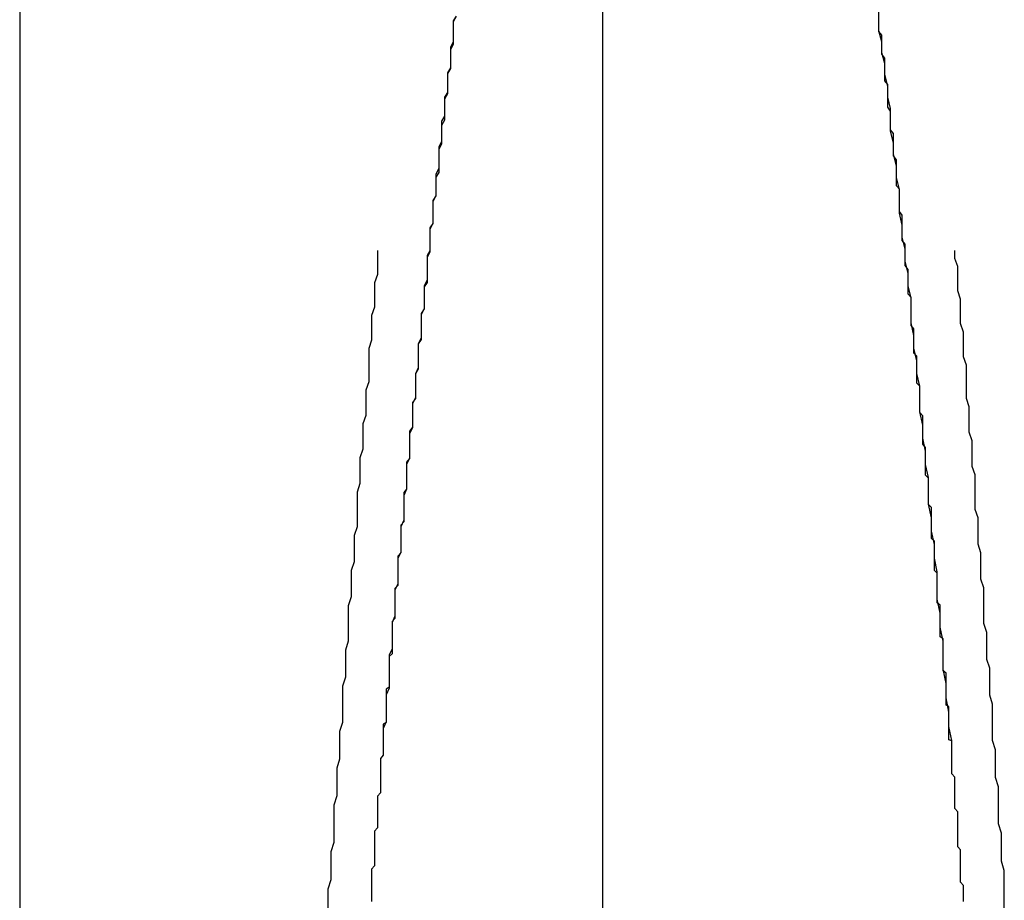
# Model space of a CAD drawing. Extents: x 0 to 1379, y -621 to 190.
# Drawn here: x 388 to 391, y -397 to -394 of the extents above; entities that cross this region are included whole.
import ezdxf

# ---------------------------------------------------------------- set-up
doc = ezdxf.new("R2010")
doc.units = 0
doc.header["$LTSCALE"] = 25
doc.linetypes.add('VERDECKT', pattern=[0.375, 0.25, -0.125])
doc.layers.get('0').update_dxf_attribs({"linetype": 'CONTINUOUS'})
doc.layers.add('RAHMEN', color=9, linetype='CONTINUOUS')

# ---------------------------------------------------------------- blocks, each defined once
blk = doc.blocks.new('A$C18F16BCD')
at = {"color": 1, "linetype": 'VERDECKT'}
for p, q in [((1613.0928, 585.0222), (1613.0928, 441.0222)), ((1613.0928, 581.5222), (1613.0928, 444.5222))]:
    blk.add_line(p, q, dxfattribs=at)
at = {"color": 3, "linetype": 'CONTINUOUS'}
blk.add_line((1615.0928, 441.0222), (1615.0928, 585.0222), dxfattribs=at)
at = {"color": 1}
for points in [[(1616.29, 542.514, 0), (1616.29, 542.516, 0), (1616.29, 542.518, 0), (1616.29, 542.52, 0), (1616.29, 542.522, 0), (1616.29, 542.524, 0), (1616.29, 542.527, 0), (1616.29, 542.529, 0), (1616.29, 542.532, 0), (1616.29, 542.534, 0), (1616.29, 542.537, 0), (1616.29, 542.539, 0), (1616.29, 542.542, 0), (1616.29, 542.545, 0), (1616.29, 542.548, 0), (1616.29, 542.551, 0), (1616.29, 542.554, 0), (1616.29, 542.557, 0), (1616.29, 542.56, 0), (1616.29, 542.563, 0), (1616.28, 542.567, 0), (1616.28, 542.57, 0), (1616.28, 542.573, 0), (1616.28, 542.577, 0), (1616.28, 542.581, 0), (1616.28, 542.584, 0), (1616.28, 542.588, 0), (1616.28, 542.592, 0), (1616.28, 542.596, 0), (1616.28, 542.599, 0), (1616.28, 542.603, 0), (1616.28, 542.607, 0), (1616.28, 542.612, 0), (1616.28, 542.616, 0), (1616.28, 542.62, 0), (1616.28, 542.624, 0), (1616.28, 542.629, 0), (1616.28, 542.633, 0), (1616.28, 542.638, 0), (1616.28, 542.642, 0), (1616.28, 542.647, 0), (1616.28, 542.652, 0), (1616.28, 542.656, 0), (1616.28, 542.661, 0), (1616.28, 542.666, 0), (1616.28, 542.671, 0), (1616.28, 542.676, 0), (1616.28, 542.681, 0), (1616.27, 542.686, 0), (1616.27, 542.692, 0), (1616.27, 542.697, 0), (1616.27, 542.702, 0), (1616.27, 542.708, 0), (1616.27, 542.713, 0), (1616.27, 542.719, 0), (1616.27, 542.724, 0), (1616.27, 542.73, 0), (1616.27, 542.736, 0), (1616.27, 542.741, 0), (1616.27, 542.747, 0), (1616.27, 542.753, 0), (1616.27, 542.759, 0), (1616.27, 542.765, 0), (1616.27, 542.771, 0), (1616.27, 542.777, 0), (1616.27, 542.784, 0), (1616.27, 542.79, 0), (1616.27, 542.796, 0), (1616.26, 542.803, 0), (1616.26, 542.809, 0), (1616.26, 542.816, 0), (1616.26, 542.822, 0), (1616.26, 542.829, 0), (1616.26, 542.835, 0), (1616.26, 542.842, 0), (1616.26, 542.849, 0), (1616.26, 542.856, 0), (1616.26, 542.863, 0), (1616.26, 542.87, 0), (1616.26, 542.877, 0), (1616.26, 542.884, 0), (1616.26, 542.891, 0), (1616.26, 542.898, 0), (1616.26, 542.905, 0), (1616.26, 542.913, 0), (1616.25, 542.92, 0), (1616.25, 542.928, 0), (1616.25, 542.935, 0), (1616.25, 542.943, 0), (1616.25, 542.95, 0), (1616.25, 542.958, 0), (1616.25, 542.965, 0), (1616.25, 542.973, 0), (1616.25, 542.981, 0), (1616.25, 542.989, 0), (1616.25, 542.997, 0), (1616.25, 543.005, 0), (1616.25, 543.013, 0), (1616.25, 543.021, 0), (1616.25, 543.029, 0), (1616.24, 543.037, 0), (1616.24, 543.045, 0), (1616.24, 543.054, 0), (1616.24, 543.062, 0), (1616.24, 543.07, 0), (1616.24, 543.079, 0), (1616.24, 543.087, 0), (1616.24, 543.096, 0), (1616.24, 543.104, 0), (1616.24, 543.113, 0), (1616.24, 543.122, 0), (1616.24, 543.13, 0), (1616.24, 543.139, 0), (1616.23, 543.148, 0), (1616.23, 543.157, 0), (1616.23, 543.166, 0), (1616.23, 543.175, 0), (1616.23, 543.184, 0), (1616.23, 543.193, 0), (1616.23, 543.202, 0), (1616.23, 543.211, 0), (1616.23, 543.22, 0), (1616.23, 543.23, 0), (1616.23, 543.239, 0), (1616.23, 543.248, 0), (1616.22, 543.258, 0), (1616.22, 543.267, 0), (1616.22, 543.277, 0), (1616.22, 543.286, 0), (1616.22, 543.296, 0), (1616.22, 543.305, 0), (1616.22, 543.315, 0), (1616.22, 543.325, 0), (1616.22, 543.335, 0), (1616.22, 543.344, 0), (1616.22, 543.354, 0), (1616.22, 543.364, 0), (1616.21, 543.374, 0), (1616.21, 543.384, 0), (1616.21, 543.394, 0), (1616.21, 543.404, 0), (1616.21, 543.414, 0), (1616.21, 543.424, 0), (1616.21, 543.434, 0), (1616.21, 543.445, 0), (1616.21, 543.455, 0), (1616.21, 543.465, 0), (1616.2, 543.475, 0), (1616.2, 543.486, 0), (1616.2, 543.496, 0), (1616.2, 543.507, 0), (1616.2, 543.517, 0), (1616.2, 543.528, 0), (1616.2, 543.538, 0), (1616.2, 543.549, 0), (1616.2, 543.559, 0), (1616.2, 543.57, 0), (1616.19, 543.581, 0), (1616.19, 543.592, 0), (1616.19, 543.602, 0), (1616.19, 543.613, 0), (1616.19, 543.624, 0), (1616.19, 543.635, 0), (1616.19, 543.646, 0), (1616.19, 543.657, 0), (1616.19, 543.668, 0), (1616.19, 543.679, 0), (1616.18, 543.69, 0), (1616.18, 543.701, 0), (1616.18, 543.712, 0), (1616.18, 543.723, 0), (1616.18, 543.734, 0), (1616.18, 543.746, 0), (1616.18, 543.757, 0), (1616.18, 543.768, 0), (1616.18, 543.78, 0), (1616.17, 543.791, 0), (1616.17, 543.802, 0), (1616.17, 543.814, 0), (1616.17, 543.825, 0), (1616.17, 543.837, 0), (1616.17, 543.848, 0), (1616.17, 543.86, 0), (1616.17, 543.871, 0), (1616.17, 543.883, 0), (1616.16, 543.894, 0), (1616.16, 543.906, 0), (1616.16, 543.918, 0), (1616.16, 543.929, 0), (1616.16, 543.941, 0), (1616.16, 543.953, 0), (1616.16, 543.965, 0), (1616.16, 543.977, 0), (1616.15, 543.988, 0), (1616.15, 544, 0), (1616.15, 544.012, 0), (1616.15, 544.024, 0), (1616.15, 544.036, 0), (1616.15, 544.048, 0), (1616.15, 544.06, 0), (1616.15, 544.072, 0), (1616.15, 544.084, 0), (1616.14, 544.096, 0), (1616.14, 544.108, 0), (1616.14, 544.12, 0), (1616.14, 544.133, 0), (1616.14, 544.145, 0), (1616.14, 544.157, 0), (1616.14, 544.169, 0), (1616.14, 544.181, 0), (1616.13, 544.194, 0), (1616.13, 544.206, 0), (1616.13, 544.218, 0), (1616.13, 544.231, 0), (1616.13, 544.243, 0), (1616.13, 544.255, 0), (1616.13, 544.268, 0), (1616.12, 544.28, 0), (1616.12, 544.292, 0), (1616.12, 544.305, 0), (1616.12, 544.317, 0), (1616.12, 544.33, 0), (1616.12, 544.342, 0), (1616.12, 544.355, 0), (1616.12, 544.367, 0), (1616.11, 544.38, 0), (1616.11, 544.393, 0), (1616.11, 544.405, 0), (1616.11, 544.418, 0), (1616.11, 544.43, 0), (1616.11, 544.443, 0), (1616.11, 544.456, 0), (1616.1, 544.468, 0), (1616.1, 544.481, 0), (1616.1, 544.494, 0), (1616.1, 544.506, 0), (1616.1, 544.519, 0), (1616.1, 544.532, 0), (1616.1, 544.544, 0), (1616.1, 544.557, 0), (1616.09, 544.57, 0), (1616.09, 544.583, 0), (1616.09, 544.596, 0), (1616.09, 544.608, 0), (1616.09, 544.621, 0), (1616.09, 544.634, 0), (1616.09, 544.647, 0), (1616.08, 544.66, 0), (1616.08, 544.673, 0), (1616.08, 544.685, 0), (1616.08, 544.698, 0), (1616.08, 544.711, 0), (1616.08, 544.724, 0), (1616.07, 544.737, 0), (1616.07, 544.75, 0), (1616.07, 544.763, 0), (1616.07, 544.776, 0), (1616.07, 544.789, 0), (1616.07, 544.802, 0), (1616.07, 544.815, 0), (1616.06, 544.828, 0), (1616.06, 544.841, 0), (1616.06, 544.854, 0), (1616.06, 544.867, 0), (1616.06, 544.88, 0), (1616.06, 544.893, 0), (1616.06, 544.906, 0), (1616.05, 544.919, 0), (1616.05, 544.932, 0), (1616.05, 544.945, 0), (1616.05, 544.958, 0), (1616.05, 544.971, 0), (1616.05, 544.984, 0), (1616.04, 544.997, 0), (1616.04, 545.01, 0), (1616.04, 545.023, 0), (1616.04, 545.036, 0), (1616.04, 545.049, 0)], [(1614.59, 545.05, 0), (1614.58, 545.034, 0), (1614.58, 545.017, 0), (1614.58, 545.001, 0), (1614.58, 544.984, 0), (1614.58, 544.968, 0), (1614.58, 544.952, 0), (1614.57, 544.935, 0), (1614.57, 544.919, 0), (1614.57, 544.902, 0), (1614.57, 544.886, 0), (1614.57, 544.87, 0), (1614.56, 544.853, 0), (1614.56, 544.837, 0), (1614.56, 544.821, 0), (1614.56, 544.804, 0), (1614.56, 544.788, 0), (1614.55, 544.772, 0), (1614.55, 544.755, 0), (1614.55, 544.739, 0), (1614.55, 544.723, 0), (1614.55, 544.707, 0), (1614.54, 544.69, 0), (1614.54, 544.674, 0), (1614.54, 544.658, 0), (1614.54, 544.642, 0), (1614.54, 544.626, 0), (1614.54, 544.61, 0), (1614.53, 544.593, 0), (1614.53, 544.577, 0), (1614.53, 544.561, 0), (1614.53, 544.545, 0), (1614.53, 544.529, 0), (1614.53, 544.513, 0), (1614.52, 544.497, 0), (1614.52, 544.481, 0), (1614.52, 544.465, 0), (1614.52, 544.449, 0), (1614.52, 544.433, 0), (1614.51, 544.417, 0), (1614.51, 544.402, 0), (1614.51, 544.386, 0), (1614.51, 544.37, 0), (1614.51, 544.354, 0), (1614.51, 544.338, 0), (1614.5, 544.323, 0), (1614.5, 544.307, 0), (1614.5, 544.291, 0), (1614.5, 544.276, 0), (1614.5, 544.26, 0), (1614.5, 544.244, 0), (1614.49, 544.229, 0), (1614.49, 544.213, 0), (1614.49, 544.198, 0), (1614.49, 544.182, 0), (1614.49, 544.167, 0), (1614.49, 544.152, 0), (1614.49, 544.136, 0), (1614.48, 544.121, 0), (1614.48, 544.106, 0), (1614.48, 544.091, 0), (1614.48, 544.075, 0), (1614.48, 544.06, 0), (1614.48, 544.045, 0), (1614.47, 544.03, 0), (1614.47, 544.015, 0), (1614.47, 544, 0), (1614.47, 543.985, 0), (1614.47, 543.97, 0), (1614.47, 543.955, 0), (1614.47, 543.94, 0), (1614.46, 543.926, 0), (1614.46, 543.911, 0), (1614.46, 543.896, 0), (1614.46, 543.882, 0), (1614.46, 543.867, 0), (1614.46, 543.852, 0), (1614.46, 543.838, 0), (1614.45, 543.823, 0), (1614.45, 543.809, 0), (1614.45, 543.795, 0), (1614.45, 543.78, 0), (1614.45, 543.766, 0), (1614.45, 543.752, 0), (1614.45, 543.738, 0), (1614.44, 543.724, 0), (1614.44, 543.71, 0), (1614.44, 543.696, 0), (1614.44, 543.682, 0), (1614.44, 543.668, 0), (1614.44, 543.654, 0), (1614.44, 543.64, 0), (1614.43, 543.626, 0), (1614.43, 543.613, 0), (1614.43, 543.599, 0), (1614.43, 543.585, 0), (1614.43, 543.572, 0), (1614.43, 543.559, 0), (1614.43, 543.545, 0), (1614.43, 543.532, 0), (1614.42, 543.519, 0), (1614.42, 543.505, 0), (1614.42, 543.492, 0), (1614.42, 543.479, 0), (1614.42, 543.466, 0), (1614.42, 543.453, 0), (1614.42, 543.44, 0), (1614.42, 543.427, 0), (1614.41, 543.415, 0), (1614.41, 543.402, 0), (1614.41, 543.389, 0), (1614.41, 543.377, 0), (1614.41, 543.364, 0), (1614.41, 543.352, 0), (1614.41, 543.339, 0), (1614.41, 543.327, 0), (1614.41, 543.315, 0), (1614.4, 543.303, 0), (1614.4, 543.291, 0), (1614.4, 543.279, 0), (1614.4, 543.267, 0), (1614.4, 543.255, 0), (1614.4, 543.243, 0), (1614.4, 543.231, 0), (1614.4, 543.22, 0), (1614.4, 543.208, 0), (1614.39, 543.197, 0), (1614.39, 543.185, 0), (1614.39, 543.174, 0), (1614.39, 543.162, 0), (1614.39, 543.151, 0), (1614.39, 543.14, 0), (1614.39, 543.129, 0), (1614.39, 543.118, 0), (1614.39, 543.107, 0), (1614.39, 543.096, 0), (1614.38, 543.086, 0), (1614.38, 543.075, 0), (1614.38, 543.064, 0), (1614.38, 543.054, 0), (1614.38, 543.043, 0), (1614.38, 543.033, 0), (1614.38, 543.023, 0), (1614.38, 543.013, 0), (1614.38, 543.003, 0), (1614.38, 542.993, 0), (1614.38, 542.983, 0), (1614.37, 542.973, 0), (1614.37, 542.963, 0), (1614.37, 542.953, 0), (1614.37, 542.944, 0), (1614.37, 542.934, 0), (1614.37, 542.925, 0), (1614.37, 542.916, 0), (1614.37, 542.906, 0), (1614.37, 542.897, 0), (1614.37, 542.888, 0), (1614.37, 542.879, 0), (1614.37, 542.87, 0), (1614.37, 542.862, 0), (1614.36, 542.853, 0), (1614.36, 542.844, 0), (1614.36, 542.836, 0), (1614.36, 542.827, 0), (1614.36, 542.819, 0), (1614.36, 542.811, 0), (1614.36, 542.803, 0), (1614.36, 542.795, 0), (1614.36, 542.787, 0), (1614.36, 542.779, 0), (1614.36, 542.771, 0), (1614.36, 542.763, 0), (1614.36, 542.756, 0), (1614.36, 542.748, 0), (1614.35, 542.741, 0), (1614.35, 542.734, 0), (1614.35, 542.727, 0), (1614.35, 542.72, 0), (1614.35, 542.713, 0), (1614.35, 542.706, 0), (1614.35, 542.699, 0), (1614.35, 542.692, 0), (1614.35, 542.686, 0), (1614.35, 542.679, 0), (1614.35, 542.673, 0), (1614.35, 542.667, 0), (1614.35, 542.66, 0), (1614.35, 542.654, 0), (1614.35, 542.648, 0), (1614.35, 542.643, 0), (1614.35, 542.637, 0), (1614.35, 542.631, 0), (1614.35, 542.626, 0), (1614.34, 542.62, 0), (1614.34, 542.615, 0), (1614.34, 542.609, 0), (1614.34, 542.604, 0), (1614.34, 542.599, 0), (1614.34, 542.594, 0), (1614.34, 542.59, 0), (1614.34, 542.585, 0), (1614.34, 542.58, 0), (1614.34, 542.576, 0), (1614.34, 542.571, 0), (1614.34, 542.567, 0), (1614.34, 542.563, 0), (1614.34, 542.559, 0), (1614.34, 542.555, 0), (1614.34, 542.551, 0), (1614.34, 542.547, 0), (1614.34, 542.544, 0), (1614.34, 542.54, 0), (1614.34, 542.537, 0), (1614.34, 542.534, 0), (1614.34, 542.53, 0), (1614.34, 542.527, 0), (1614.34, 542.524, 0), (1614.34, 542.522, 0), (1614.34, 542.519, 0), (1614.34, 542.516, 0), (1614.34, 542.514, 0)], [(1614.34, 542.514, 0), (1614.33, 542.503, 0), (1614.33, 542.492, 0), (1614.33, 542.482, 0), (1614.33, 542.471, 0), (1614.33, 542.46, 0), (1614.33, 542.45, 0), (1614.33, 542.439, 0), (1614.33, 542.428, 0), (1614.33, 542.417, 0), (1614.33, 542.406, 0), (1614.33, 542.396, 0), (1614.33, 542.385, 0), (1614.32, 542.374, 0), (1614.32, 542.363, 0), (1614.32, 542.352, 0), (1614.32, 542.342, 0), (1614.32, 542.331, 0), (1614.32, 542.32, 0), (1614.32, 542.309, 0), (1614.32, 542.298, 0), (1614.32, 542.287, 0), (1614.32, 542.276, 0), (1614.32, 542.265, 0), (1614.31, 542.254, 0), (1614.31, 542.243, 0), (1614.31, 542.233, 0), (1614.31, 542.222, 0), (1614.31, 542.211, 0), (1614.31, 542.2, 0), (1614.31, 542.189, 0), (1614.31, 542.178, 0), (1614.31, 542.167, 0), (1614.31, 542.156, 0), (1614.31, 542.145, 0), (1614.31, 542.134, 0), (1614.3, 542.123, 0), (1614.3, 542.112, 0), (1614.3, 542.1, 0), (1614.3, 542.089, 0), (1614.3, 542.078, 0), (1614.3, 542.067, 0), (1614.3, 542.056, 0), (1614.3, 542.045, 0), (1614.3, 542.034, 0), (1614.3, 542.023, 0), (1614.3, 542.012, 0)], [(1616.33, 542.012, 0), (1616.33, 542.023, 0), (1616.33, 542.034, 0), (1616.33, 542.045, 0), (1616.33, 542.056, 0), (1616.33, 542.067, 0), (1616.32, 542.078, 0), (1616.32, 542.089, 0), (1616.32, 542.1, 0), (1616.32, 542.112, 0), (1616.32, 542.123, 0), (1616.32, 542.134, 0), (1616.32, 542.145, 0), (1616.32, 542.156, 0), (1616.32, 542.167, 0), (1616.32, 542.178, 0), (1616.32, 542.189, 0), (1616.31, 542.2, 0), (1616.31, 542.211, 0), (1616.31, 542.222, 0), (1616.31, 542.233, 0), (1616.31, 542.243, 0), (1616.31, 542.254, 0), (1616.31, 542.265, 0), (1616.31, 542.276, 0), (1616.31, 542.287, 0), (1616.31, 542.298, 0), (1616.31, 542.309, 0), (1616.31, 542.32, 0), (1616.3, 542.331, 0), (1616.3, 542.342, 0), (1616.3, 542.352, 0), (1616.3, 542.363, 0), (1616.3, 542.374, 0), (1616.3, 542.385, 0), (1616.3, 542.396, 0), (1616.3, 542.406, 0), (1616.3, 542.417, 0), (1616.3, 542.428, 0), (1616.3, 542.439, 0), (1616.29, 542.45, 0), (1616.29, 542.46, 0), (1616.29, 542.471, 0), (1616.29, 542.482, 0), (1616.29, 542.492, 0), (1616.29, 542.503, 0), (1616.29, 542.514, 0)]]:
    blk.add_polyline3d(points, dxfattribs=at)
at = {"color": 1, "linetype": 'VERDECKT'}
for points in [[(1616.29, 542.514, 0), (1616.29, 542.564, 0), (1616.28, 542.613, 0), (1616.28, 542.662, 0), (1616.27, 542.711, 0), (1616.27, 542.76, 0), (1616.26, 542.809, 0), (1616.26, 542.857, 0), (1616.26, 542.905, 0), (1616.25, 542.953, 0), (1616.25, 543.001, 0), (1616.24, 543.049, 0), (1616.24, 543.096, 0), (1616.24, 543.143, 0), (1616.23, 543.19, 0), (1616.23, 543.237, 0), (1616.22, 543.283, 0), (1616.22, 543.329, 0), (1616.21, 543.375, 0), (1616.21, 543.421, 0), (1616.21, 543.467, 0), (1616.2, 543.512, 0), (1616.2, 543.557, 0), (1616.19, 543.602, 0), (1616.19, 543.647, 0), (1616.18, 543.692, 0), (1616.18, 543.736, 0), (1616.18, 543.78, 0), (1616.17, 543.824, 0), (1616.17, 543.867, 0), (1616.16, 543.911, 0), (1616.16, 543.954, 0), (1616.15, 543.997, 0), (1616.15, 544.04, 0), (1616.15, 544.082, 0), (1616.14, 544.125, 0), (1616.14, 544.167, 0), (1616.13, 544.209, 0), (1616.13, 544.25, 0), (1616.12, 544.292, 0), (1616.12, 544.333, 0), (1616.11, 544.374, 0), (1616.11, 544.415, 0), (1616.11, 544.455, 0), (1616.1, 544.496, 0), (1616.1, 544.536, 0), (1616.09, 544.576, 0), (1616.09, 544.615, 0), (1616.08, 544.655, 0), (1616.08, 544.694, 0), (1616.08, 544.733, 0), (1616.07, 544.772, 0), (1616.07, 544.81, 0), (1616.06, 544.849, 0), (1616.06, 544.887, 0), (1616.05, 544.924, 0), (1616.05, 544.962, 0), (1616.04, 544.999, 0), (1616.04, 545.037, 0), (1616.04, 545.074, 0)], [(1614.59, 545.048, 0), (1614.58, 545.03, 0), (1614.58, 545.013, 0), (1614.58, 544.996, 0), (1614.58, 544.978, 0), (1614.58, 544.961, 0), (1614.57, 544.943, 0), (1614.57, 544.926, 0), (1614.57, 544.908, 0), (1614.57, 544.89, 0), (1614.57, 544.873, 0), (1614.56, 544.855, 0), (1614.56, 544.837, 0), (1614.56, 544.819, 0), (1614.56, 544.801, 0), (1614.56, 544.783, 0), (1614.55, 544.765, 0), (1614.55, 544.747, 0), (1614.55, 544.729, 0), (1614.55, 544.711, 0), (1614.55, 544.693, 0), (1614.54, 544.675, 0), (1614.54, 544.656, 0), (1614.54, 544.638, 0), (1614.54, 544.62, 0), (1614.53, 544.601, 0), (1614.53, 544.583, 0), (1614.53, 544.564, 0), (1614.53, 544.545, 0), (1614.53, 544.527, 0), (1614.52, 544.508, 0), (1614.52, 544.489, 0), (1614.52, 544.471, 0), (1614.52, 544.452, 0), (1614.52, 544.433, 0), (1614.51, 544.414, 0), (1614.51, 544.395, 0), (1614.51, 544.376, 0), (1614.51, 544.357, 0), (1614.51, 544.338, 0), (1614.5, 544.318, 0), (1614.5, 544.299, 0), (1614.5, 544.28, 0), (1614.5, 544.261, 0), (1614.5, 544.241, 0), (1614.49, 544.222, 0), (1614.49, 544.202, 0), (1614.49, 544.183, 0), (1614.49, 544.163, 0), (1614.49, 544.144, 0), (1614.48, 544.124, 0), (1614.48, 544.104, 0), (1614.48, 544.084, 0), (1614.48, 544.065, 0), (1614.48, 544.045, 0), (1614.47, 544.025, 0), (1614.47, 544.005, 0), (1614.47, 543.985, 0), (1614.47, 543.965, 0), (1614.47, 543.945, 0), (1614.46, 543.925, 0), (1614.46, 543.904, 0), (1614.46, 543.884, 0), (1614.46, 543.864, 0), (1614.46, 543.843, 0), (1614.45, 543.823, 0), (1614.45, 543.803, 0), (1614.45, 543.782, 0), (1614.45, 543.762, 0), (1614.45, 543.741, 0), (1614.44, 543.72, 0), (1614.44, 543.7, 0), (1614.44, 543.679, 0), (1614.44, 543.658, 0), (1614.44, 543.637, 0), (1614.43, 543.617, 0), (1614.43, 543.596, 0), (1614.43, 543.575, 0), (1614.43, 543.554, 0), (1614.43, 543.533, 0), (1614.42, 543.512, 0), (1614.42, 543.49, 0), (1614.42, 543.469, 0), (1614.42, 543.448, 0), (1614.42, 543.427, 0), (1614.41, 543.405, 0), (1614.41, 543.384, 0), (1614.41, 543.363, 0), (1614.41, 543.341, 0), (1614.41, 543.32, 0), (1614.4, 543.298, 0), (1614.4, 543.276, 0), (1614.4, 543.255, 0), (1614.4, 543.233, 0), (1614.4, 543.211, 0), (1614.39, 543.189, 0), (1614.39, 543.168, 0), (1614.39, 543.146, 0), (1614.39, 543.124, 0), (1614.39, 543.102, 0), (1614.38, 543.08, 0), (1614.38, 543.058, 0), (1614.38, 543.036, 0), (1614.38, 543.013, 0), (1614.38, 542.991, 0), (1614.37, 542.969, 0), (1614.37, 542.947, 0), (1614.37, 542.924, 0), (1614.37, 542.902, 0), (1614.37, 542.879, 0), (1614.36, 542.857, 0), (1614.36, 542.834, 0), (1614.36, 542.812, 0), (1614.36, 542.789, 0), (1614.36, 542.766, 0), (1614.36, 542.744, 0), (1614.35, 542.721, 0), (1614.35, 542.698, 0), (1614.35, 542.675, 0), (1614.35, 542.652, 0), (1614.35, 542.629, 0), (1614.34, 542.606, 0), (1614.34, 542.583, 0), (1614.34, 542.56, 0), (1614.34, 542.537, 0), (1614.34, 542.514, 0)], [(1614.32, 544.246, 0), (1614.32, 544.218, 0), (1614.32, 544.191, 0), (1614.32, 544.163, 0), (1614.31, 544.135, 0), (1614.31, 544.107, 0), (1614.31, 544.079, 0), (1614.31, 544.051, 0), (1614.3, 544.023, 0), (1614.3, 543.995, 0), (1614.3, 543.966, 0), (1614.3, 543.938, 0), (1614.29, 543.909, 0), (1614.29, 543.881, 0), (1614.29, 543.852, 0), (1614.29, 543.824, 0), (1614.29, 543.795, 0), (1614.28, 543.766, 0), (1614.28, 543.738, 0), (1614.28, 543.709, 0), (1614.28, 543.68, 0), (1614.27, 543.651, 0), (1614.27, 543.622, 0), (1614.27, 543.593, 0), (1614.27, 543.564, 0), (1614.26, 543.534, 0), (1614.26, 543.505, 0), (1614.26, 543.476, 0), (1614.26, 543.446, 0), (1614.25, 543.417, 0), (1614.25, 543.387, 0), (1614.25, 543.357, 0), (1614.25, 543.328, 0), (1614.25, 543.298, 0), (1614.24, 543.268, 0), (1614.24, 543.238, 0), (1614.24, 543.208, 0), (1614.24, 543.178, 0), (1614.23, 543.148, 0), (1614.23, 543.118, 0), (1614.23, 543.088, 0), (1614.23, 543.057, 0), (1614.22, 543.027, 0), (1614.22, 542.997, 0), (1614.22, 542.966, 0), (1614.22, 542.935, 0), (1614.22, 542.905, 0), (1614.21, 542.874, 0), (1614.21, 542.843, 0), (1614.21, 542.813, 0), (1614.21, 542.782, 0), (1614.2, 542.751, 0), (1614.2, 542.72, 0), (1614.2, 542.689, 0), (1614.2, 542.658, 0), (1614.2, 542.626, 0), (1614.19, 542.595, 0), (1614.19, 542.564, 0), (1614.19, 542.533, 0), (1614.19, 542.501, 0), (1614.18, 542.47, 0), (1614.18, 542.438, 0), (1614.18, 542.406, 0), (1614.18, 542.375, 0), (1614.17, 542.343, 0), (1614.17, 542.311, 0), (1614.17, 542.279, 0), (1614.17, 542.247, 0), (1614.17, 542.215, 0), (1614.16, 542.183, 0), (1614.16, 542.151, 0), (1614.16, 542.119, 0), (1614.16, 542.087, 0), (1614.15, 542.054, 0), (1614.15, 542.022, 0), (1614.15, 541.99, 0)], [(1616.47, 541.99, 0), (1616.47, 542.022, 0), (1616.47, 542.054, 0), (1616.47, 542.087, 0), (1616.47, 542.119, 0), (1616.46, 542.151, 0), (1616.46, 542.183, 0), (1616.46, 542.215, 0), (1616.46, 542.247, 0), (1616.45, 542.279, 0), (1616.45, 542.311, 0), (1616.45, 542.343, 0), (1616.45, 542.375, 0), (1616.45, 542.406, 0), (1616.44, 542.438, 0), (1616.44, 542.47, 0), (1616.44, 542.501, 0), (1616.44, 542.533, 0), (1616.43, 542.564, 0), (1616.43, 542.595, 0), (1616.43, 542.626, 0), (1616.43, 542.658, 0), (1616.43, 542.689, 0), (1616.42, 542.72, 0), (1616.42, 542.751, 0), (1616.42, 542.782, 0), (1616.42, 542.813, 0), (1616.41, 542.843, 0), (1616.41, 542.874, 0), (1616.41, 542.905, 0), (1616.41, 542.935, 0), (1616.4, 542.966, 0), (1616.4, 542.997, 0), (1616.4, 543.027, 0), (1616.4, 543.057, 0), (1616.4, 543.088, 0), (1616.39, 543.118, 0), (1616.39, 543.148, 0), (1616.39, 543.178, 0), (1616.39, 543.208, 0), (1616.38, 543.238, 0), (1616.38, 543.268, 0), (1616.38, 543.298, 0), (1616.38, 543.328, 0), (1616.37, 543.357, 0), (1616.37, 543.387, 0), (1616.37, 543.417, 0), (1616.37, 543.446, 0), (1616.37, 543.476, 0), (1616.36, 543.505, 0), (1616.36, 543.534, 0), (1616.36, 543.564, 0), (1616.36, 543.593, 0), (1616.35, 543.622, 0), (1616.35, 543.651, 0), (1616.35, 543.68, 0), (1616.35, 543.709, 0), (1616.34, 543.738, 0), (1616.34, 543.766, 0), (1616.34, 543.795, 0), (1616.34, 543.824, 0), (1616.34, 543.852, 0), (1616.33, 543.881, 0), (1616.33, 543.909, 0), (1616.33, 543.938, 0), (1616.33, 543.966, 0), (1616.32, 543.995, 0), (1616.32, 544.023, 0), (1616.32, 544.051, 0), (1616.32, 544.079, 0), (1616.31, 544.107, 0), (1616.31, 544.135, 0), (1616.31, 544.163, 0), (1616.31, 544.191, 0), (1616.3, 544.218, 0), (1616.3, 544.246, 0)]]:
    blk.add_polyline3d(points, dxfattribs=at)

msp = doc.modelspace()

# ---------------------------------------------------------------- block references
at = {"layer": 'RAHMEN'}
msp.add_blockref('A$C18F16BCD', (-1225.0928, -938.7419), dxfattribs=at)

doc.saveas('drawing.dxf')
